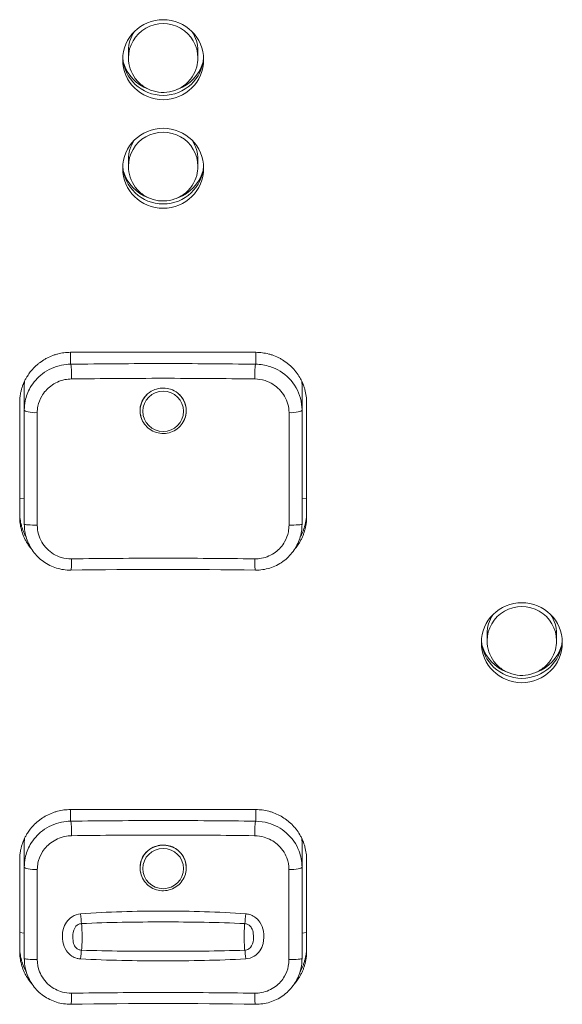
# Model space of a CAD drawing. Units: millimetres. Extents: x 25 to 2075, y -16 to 1460.
# Drawn here: x 1293 to 1316, y 875 to 917 of the extents above; entities that cross this region are included whole.
import ezdxf

# ---------------------------------------------------------------- set-up
doc = ezdxf.new("R2010")
doc.units = ezdxf.units.MM
doc.header["$LTSCALE"] = 5
doc.layers.add('Visible Edges(A H Standard)', color=7, linetype='Continuous', lineweight=18)
doc.layers.add('Visible Tangent Edges(A H Standard)', color=7, linetype='Continuous', lineweight=18)

msp = doc.modelspace()

# ---------------------------------------------------------------- linework, layer by layer
at = {"layer": 'Visible Edges(A H Standard)'}
for p, q in [((1297.498, 915.884), (1297.498, 915.572)), ((1300.498, 915.884), (1300.498, 915.572)), ((1297.498, 911.193), (1297.498, 910.88)), ((1300.498, 911.193), (1300.498, 910.88)), ((1294.998, 902.851), (1302.998, 902.851)), ((1292.998, 900.362), (1292.998, 901.46)), ((1304.998, 900.362), (1304.998, 901.46)), ((1292.798, 895.74), (1292.798, 900.678)), ((1305.198, 900.678), (1305.198, 895.74)), ((1298.008, 900.221), (1298.004, 900.257)), ((1299.987, 900.221), (1299.991, 900.257)), ((1312.998, 890.698), (1312.998, 890.386)), ((1315.998, 890.698), (1315.998, 890.386)), ((1294.998, 883.097), (1302.998, 883.097)), ((1292.998, 881.706), (1292.998, 880.615)), ((1304.998, 880.615), (1304.998, 881.706)), ((1292.798, 876.974), (1292.798, 880.924)), ((1305.198, 880.924), (1305.198, 876.974)), ((1298.008, 880.467), (1298.004, 880.503)), ((1299.987, 880.467), (1299.991, 880.503))]:
    msp.add_line(p, q, dxfattribs=at)
for centre in [(1298.998, 915.493), (1298.998, 910.802), (1314.498, 890.307)]:
    msp.add_ellipse(centre, major_axis=(-1.75, 0), ratio=0.987688, dxfattribs=at)
for centre, major_axis, ratio, start_param, end_param in [((1298.998, 915.884), (-1.5, 0), 0.987688, 5.698421, 6.283185), ((1298.998, 915.884), (1.5, 0), 0.987688, 0, 0.584764), ((1298.998, 915.681), (-1.75, 0), 0.987688, 0.05433, 3.087263), ((1298.998, 915.884), (-1.8, 0), 0.987688, 0.301191, 1.206884), ((1298.998, 915.884), (1.8, 0), 0.987688, 5.076301, 5.981994), ((1298.998, 911.193), (-1.5, 0), 0.987688, 5.698421, 6.283185), ((1298.998, 911.193), (1.5, 0), 0.987688, 0, 0.584764), ((1298.998, 910.99), (-1.75, 0), 0.987688, 0.05433, 3.087263), ((1298.998, 911.193), (-1.8, 0), 0.987688, 0.301191, 1.206884), ((1298.998, 911.193), (1.8, 0), 0.987688, 5.076301, 5.981994), ((1294.998, 901.46), (-2, 0), 0.987688, 6.215916, 6.283185), ((1302.998, 901.46), (2, 0), 0.987688, 0, 0.066821), ((1298.998, 886.325), (-45.743, 0), 0.156173, 4.624983, 4.799795), ((1314.498, 890.698), (-1.5, 0), 0.987688, 5.698421, 6.283185), ((1314.498, 890.698), (1.5, 0), 0.987688, 0, 0.584764), ((1314.498, 890.495), (-1.75, 0), 0.987688, 0.05433, 3.087263), ((1314.498, 890.698), (-1.8, 0), 0.987688, 0.301191, 1.206884), ((1314.498, 890.698), (1.8, 0), 0.987688, 5.076301, 5.981994), ((1294.998, 881.706), (-2, 0), 0.987688, 6.215916, 6.283185), ((1302.998, 881.706), (2, 0), 0.987688, 0, 0.067138), ((1298.998, 867.872), (-43.823, 0), 0.156161, 4.621149, 4.803629)]:
    msp.add_ellipse(centre, major_axis=major_axis, ratio=ratio, start_param=start_param, end_param=end_param, dxfattribs=at)
for points, knots in [([(1297.498, 915.572), (1297.498, 915.413), (1297.523, 915.254), (1297.623, 914.953), (1297.698, 914.811), (1297.887, 914.556), (1298.003, 914.444), (1298.264, 914.261), (1298.41, 914.19), (1298.716, 914.098), (1298.877, 914.076), (1299.197, 914.085), (1299.357, 914.115), (1299.659, 914.223), (1299.801, 914.302), (1300.053, 914.5), (1300.163, 914.619), (1300.339, 914.885), (1300.405, 915.033), (1300.48, 915.312), (1300.498, 915.442), (1300.498, 915.572)], [3.141593, 3.141593, 3.141593, 3.141593, 3.458484, 3.458484, 3.775991, 3.775991, 4.095096, 4.095096, 4.416149, 4.416149, 4.738735, 4.738735, 5.061835, 5.061835, 5.384225, 5.384225, 5.704955, 5.704955, 6.023731, 6.023731, 6.283185, 6.283185, 6.283185, 6.283185]), ([(1297.498, 910.88), (1297.498, 910.721), (1297.523, 910.563), (1297.623, 910.262), (1297.698, 910.119), (1297.887, 909.865), (1298.003, 909.752), (1298.264, 909.569), (1298.41, 909.499), (1298.716, 909.407), (1298.877, 909.385), (1299.197, 909.393), (1299.357, 909.423), (1299.659, 909.532), (1299.801, 909.611), (1300.053, 909.808), (1300.163, 909.928), (1300.339, 910.194), (1300.405, 910.341), (1300.48, 910.62), (1300.498, 910.75), (1300.498, 910.88)], [3.141593, 3.141593, 3.141593, 3.141593, 3.458484, 3.458484, 3.775991, 3.775991, 4.095096, 4.095096, 4.416149, 4.416149, 4.738735, 4.738735, 5.061835, 5.061835, 5.384225, 5.384225, 5.704955, 5.704955, 6.023731, 6.023731, 6.283185, 6.283185, 6.283185, 6.283185]), ([(1292.798, 900.678), (1292.798, 900.725), (1292.801, 900.82), (1292.812, 900.938), (1292.83, 901.055), (1292.849, 901.149), (1292.878, 901.264), (1292.906, 901.355), (1292.946, 901.466), (1292.983, 901.554), (1293.034, 901.661), (1293.08, 901.745), (1293.154, 901.867), (1293.237, 901.985), (1293.374, 902.15), (1293.51, 902.284), (1293.697, 902.435), (1293.858, 902.541), (1294.07, 902.652), (1294.247, 902.724), (1294.476, 902.793), (1294.711, 902.839), (1294.902, 902.851), (1294.998, 902.851)], [0, 0, 0, 0, 0.009781, 0.0195619, 0.0244524, 0.0342333, 0.0391238, 0.0489048, 0.0537953, 0.0635762, 0.0684667, 0.0782476, 0.0831381, 0.0978096, 0.1075905, 0.1271524, 0.1369334, 0.1564953, 0.1662762, 0.1858381, 0.1956191, 0.215181, 0.2347429, 0.2347429, 0.2347429, 0.2347429]), ([(1302.998, 902.851), (1303.093, 902.851), (1303.285, 902.838), (1303.521, 902.792), (1303.75, 902.724), (1303.927, 902.651), (1304.139, 902.539), (1304.299, 902.434), (1304.486, 902.283), (1304.623, 902.148), (1304.776, 901.963), (1304.883, 901.805), (1304.996, 901.595), (1305.069, 901.42), (1305.138, 901.194), (1305.185, 900.961), (1305.198, 900.772), (1305.198, 900.678)], [0, 0, 0, 0, 0.0195716, 0.0391432, 0.048929, 0.0685006, 0.0782864, 0.097858, 0.1076438, 0.1272154, 0.1370012, 0.1565728, 0.1663586, 0.1859301, 0.1957159, 0.2152875, 0.2348591, 0.2348591, 0.2348591, 0.2348591]), ([(1298.087, 899.931), (1298.046, 900.02), (1298.018, 900.113), (1297.989, 900.335), (1297.998, 900.462), (1298.064, 900.703), (1298.119, 900.814), (1298.273, 901.017), (1298.372, 901.104), (1298.58, 901.225), (1298.682, 901.264), (1298.888, 901.306), (1298.989, 901.312), (1299.194, 901.294), (1299.297, 901.268), (1299.507, 901.18), (1299.609, 901.113), (1299.791, 900.94), (1299.867, 900.833), (1299.97, 900.595), (1299.997, 900.467), (1299.998, 900.22), (1299.977, 900.103), (1299.934, 899.992)], [0.234641, 0.234641, 0.234641, 0.234641, 0.264635, 0.264635, 0.3036416, 0.3036416, 0.3415355, 0.3415355, 0.3813706, 0.3813706, 0.4142788, 0.4142788, 0.4444254, 0.4444254, 0.476172, 0.476172, 0.5128647, 0.5128647, 0.5527329, 0.5527329, 0.5925903, 0.5925903, 0.6290625, 0.6290625, 0.6290625, 0.6290625]), ([(1292.998, 900.362), (1292.998, 899.957), (1292.998, 899.55), (1292.998, 898.732), (1292.998, 898.321), (1292.998, 897.909), (1292.998, 897.497), (1292.998, 897.083), (1292.998, 896.254), (1292.998, 895.839), (1292.998, 895.424)], [0, 0, 0, 0, 0.125, 0.125, 0.25, 0.25, 0.25, 0.375, 0.375, 0.5, 0.5, 0.5, 0.5]), ([(1299.987, 900.221), (1299.976, 900.117), (1299.947, 900.014), (1299.859, 899.823), (1299.799, 899.735), (1299.654, 899.581), (1299.57, 899.516), (1299.383, 899.415), (1299.282, 899.379), (1299.073, 899.341), (1298.965, 899.339), (1298.754, 899.368), (1298.651, 899.399), (1298.46, 899.493), (1298.373, 899.555), (1298.221, 899.703), (1298.158, 899.789), (1298.062, 899.977), (1298.029, 900.078), (1298.011, 900.195), (1298.009, 900.208), (1298.008, 900.221)], [4.82282, 4.82282, 4.82282, 4.82282, 5.141414, 5.141414, 5.460487, 5.460487, 5.780402, 5.780402, 6.101177, 6.101177, 6.4225, 6.4225, 6.743859, 6.743859, 7.064731, 7.064731, 7.384764, 7.384764, 7.703929, 7.703929, 7.74355, 7.74355, 7.74355, 7.74355]), ([(1304.998, 895.424), (1304.998, 896.255), (1304.998, 897.084), (1304.998, 898.733), (1304.998, 899.552), (1304.998, 900.362)], [0, 0, 0, 0, 0.25, 0.25, 0.5, 0.5, 0.5, 0.5]), ([(1299.934, 899.992), (1299.932, 899.986), (1299.929, 899.98), (1299.927, 899.973), (1299.921, 899.959), (1299.915, 899.945), (1299.909, 899.931)], [-0.002096629, -0.002096629, -0.002096629, -0.002096629, 0, 0, 0, 0.00469216, 0.00469216, 0.00469216, 0.00469216]), ([(1292.798, 895.927), (1292.798, 895.833), (1292.81, 895.644), (1292.857, 895.411), (1292.926, 895.185), (1292.996, 895.019), (1293.058, 894.903), (1293.076, 894.87)], [-0.23487065, -0.23487065, -0.23487065, -0.23487065, -0.21529809, -0.19572554, -0.18593926, -0.16636671, -0.15873572, -0.15873572, -0.15873572, -0.15873572]), ([(1304.919, 894.869), (1304.937, 894.901), (1304.965, 894.954), (1305.012, 895.052), (1305.049, 895.139), (1305.089, 895.251), (1305.117, 895.342), (1305.146, 895.457), (1305.165, 895.55), (1305.183, 895.668), (1305.194, 895.786), (1305.198, 895.88), (1305.198, 895.927)], [-0.07599505, -0.07599505, -0.07599505, -0.07599505, -0.0684638, -0.06357353, -0.05379298, -0.04890271, -0.03912217, -0.0342319, -0.02445136, -0.01956109, -0.00978054, 0, 0, 0, 0]), ([(1293.329, 894.324), (1293.302, 894.355), (1293.215, 894.46), (1293.113, 894.613), (1293, 894.822), (1292.926, 894.997), (1292.857, 895.224), (1292.81, 895.456), (1292.798, 895.645), (1292.798, 895.74)], [0.1286727, 0.1286727, 0.1286727, 0.1286727, 0.1370079, 0.1565804, 0.1663667, 0.1859393, 0.1957255, 0.2152981, 0.2348706, 0.2348706, 0.2348706, 0.2348706]), ([(1305.198, 895.74), (1305.198, 895.692), (1305.194, 895.598), (1305.183, 895.48), (1305.165, 895.362), (1305.146, 895.269), (1305.117, 895.154), (1305.089, 895.063), (1305.049, 894.952), (1305.012, 894.864), (1304.961, 894.757), (1304.915, 894.673), (1304.841, 894.55), (1304.763, 894.44), (1304.693, 894.354), (1304.667, 894.324)], [0, 0, 0, 0, 0.0097805, 0.0195611, 0.0244514, 0.0342319, 0.0391222, 0.0489027, 0.053793, 0.0635735, 0.0684638, 0.0782443, 0.0831346, 0.0978054, 0.1059116, 0.1059116, 0.1059116, 0.1059116]), ([(1295.004, 893.441), (1294.796, 893.439), (1294.585, 893.469), (1294.187, 893.593), (1293.995, 893.688), (1293.655, 893.931), (1293.503, 894.081), (1293.255, 894.421), (1293.16, 894.609), (1293.03, 895.006), (1292.998, 895.216), (1292.998, 895.424)], [-0.2348706, -0.2348706, -0.2348706, -0.2348706, -0.1878965, -0.1878965, -0.1409224, -0.1409224, -0.0939483, -0.0939483, -0.0469741, -0.0469741, 0, 0, 0, 0]), ([(1304.998, 895.424), (1304.998, 895.216), (1304.964, 895.004), (1304.834, 894.606), (1304.738, 894.418), (1304.489, 894.078), (1304.339, 893.93), (1303.997, 893.686), (1303.807, 893.593), (1303.408, 893.469), (1303.199, 893.439), (1302.991, 893.441)], [-0.234733, -0.234733, -0.234733, -0.234733, -0.1877864, -0.1877864, -0.1408398, -0.1408398, -0.0938932, -0.0938932, -0.0469466, -0.0469466, 0, 0, 0, 0]), ([(1312.998, 890.386), (1312.998, 890.227), (1313.023, 890.068), (1313.123, 889.767), (1313.198, 889.625), (1313.387, 889.37), (1313.503, 889.258), (1313.764, 889.075), (1313.91, 889.004), (1314.216, 888.912), (1314.377, 888.89), (1314.697, 888.899), (1314.857, 888.929), (1315.159, 889.037), (1315.301, 889.116), (1315.553, 889.314), (1315.663, 889.433), (1315.839, 889.699), (1315.905, 889.847), (1315.98, 890.126), (1315.998, 890.256), (1315.998, 890.386)], [3.141593, 3.141593, 3.141593, 3.141593, 3.458484, 3.458484, 3.775991, 3.775991, 4.095096, 4.095096, 4.416149, 4.416149, 4.738735, 4.738735, 5.061835, 5.061835, 5.384225, 5.384225, 5.704955, 5.704955, 6.023731, 6.023731, 6.283185, 6.283185, 6.283185, 6.283185]), ([(1292.798, 880.924), (1292.798, 880.971), (1292.801, 881.066), (1292.812, 881.184), (1292.83, 881.302), (1292.849, 881.396), (1292.878, 881.511), (1292.906, 881.602), (1292.947, 881.713), (1292.983, 881.801), (1293.035, 881.908), (1293.08, 881.992), (1293.155, 882.114), (1293.237, 882.231), (1293.375, 882.397), (1293.511, 882.531), (1293.698, 882.682), (1293.858, 882.787), (1294.07, 882.898), (1294.248, 882.971), (1294.477, 883.039), (1294.711, 883.085), (1294.902, 883.097), (1294.998, 883.097)], [0, 0, 0, 0, 0.0097799, 0.0195597, 0.0244497, 0.0342296, 0.0391195, 0.0488994, 0.0537893, 0.0635692, 0.0684591, 0.078239, 0.0831289, 0.0977987, 0.1075786, 0.1271384, 0.1369182, 0.156478, 0.1662579, 0.1858176, 0.1955975, 0.2151572, 0.234717, 0.234717, 0.234717, 0.234717]), ([(1302.998, 883.097), (1303.093, 883.097), (1303.284, 883.085), (1303.52, 883.039), (1303.749, 882.97), (1303.926, 882.898), (1304.138, 882.786), (1304.298, 882.681), (1304.485, 882.53), (1304.622, 882.395), (1304.775, 882.211), (1304.882, 882.053), (1304.995, 881.843), (1305.069, 881.668), (1305.138, 881.44), (1305.185, 881.208), (1305.198, 881.019), (1305.198, 880.924)], [0, 0, 0, 0, 0.0195714, 0.0391428, 0.0489285, 0.0684999, 0.0782856, 0.0978571, 0.1076428, 0.1272142, 0.1369999, 0.1565713, 0.166357, 0.1859284, 0.1957141, 0.2152855, 0.2348569, 0.2348569, 0.2348569, 0.2348569]), ([(1298.033, 880.33), (1298.009, 880.414), (1297.997, 880.502), (1297.998, 880.715), (1298.022, 880.838), (1298.116, 881.065), (1298.183, 881.167), (1298.353, 881.345), (1298.456, 881.419), (1298.659, 881.512), (1298.753, 881.54), (1298.938, 881.567), (1299.028, 881.568), (1299.214, 881.547), (1299.308, 881.521), (1299.508, 881.436), (1299.609, 881.37), (1299.79, 881.198), (1299.866, 881.09), (1299.97, 880.852), (1299.997, 880.724), (1299.998, 880.505), (1299.986, 880.416), (1299.962, 880.33)], [0.2507055, 0.2507055, 0.2507055, 0.2507055, 0.277863, 0.277863, 0.316154, 0.316154, 0.3531843, 0.3531843, 0.3910884, 0.3910884, 0.4204816, 0.4204816, 0.4472919, 0.4472919, 0.476541, 0.476541, 0.5127865, 0.5127865, 0.55254, 0.55254, 0.592426, 0.592426, 0.6199571, 0.6199571, 0.6199571, 0.6199571]), ([(1292.998, 880.615), (1292.998, 879.964), (1292.998, 879.309), (1292.998, 877.99), (1292.998, 877.328), (1292.998, 876.664)], [0, 0, 0, 0, 0.2, 0.2, 0.4, 0.4, 0.4, 0.4]), ([(1304.998, 876.664), (1304.998, 877.328), (1304.998, 877.99), (1304.998, 879.309), (1304.998, 879.964), (1304.998, 880.615)], [0, 0, 0, 0, 0.2, 0.2, 0.4, 0.4, 0.4, 0.4]), ([(1299.987, 880.467), (1299.976, 880.363), (1299.947, 880.26), (1299.859, 880.07), (1299.799, 879.981), (1299.654, 879.827), (1299.57, 879.762), (1299.383, 879.661), (1299.282, 879.625), (1299.073, 879.587), (1298.965, 879.585), (1298.754, 879.614), (1298.651, 879.646), (1298.46, 879.739), (1298.373, 879.801), (1298.221, 879.949), (1298.158, 880.035), (1298.062, 880.223), (1298.029, 880.324), (1298.011, 880.441), (1298.009, 880.454), (1298.008, 880.467)], [4.82282, 4.82282, 4.82282, 4.82282, 5.141414, 5.141414, 5.460487, 5.460487, 5.780402, 5.780402, 6.101177, 6.101177, 6.4225, 6.4225, 6.743859, 6.743859, 7.064731, 7.064731, 7.384764, 7.384764, 7.703929, 7.703929, 7.74355, 7.74355, 7.74355, 7.74355]), ([(1292.798, 877.161), (1292.798, 877.067), (1292.81, 876.878), (1292.857, 876.645), (1292.926, 876.418), (1292.997, 876.249), (1293.061, 876.13), (1293.08, 876.096)], [-0.23486074, -0.23486074, -0.23486074, -0.23486074, -0.21528901, -0.19571728, -0.18593142, -0.16635969, -0.15818937, -0.15818937, -0.15818937, -0.15818937]), ([(1304.914, 876.095), (1304.934, 876.129), (1304.964, 876.185), (1305.012, 876.285), (1305.049, 876.372), (1305.089, 876.484), (1305.117, 876.575), (1305.146, 876.69), (1305.165, 876.784), (1305.183, 876.901), (1305.194, 877.02), (1305.198, 877.114), (1305.198, 877.161)], [-0.07655207, -0.07655207, -0.07655207, -0.07655207, -0.06845699, -0.0635672, -0.05378763, -0.04889785, -0.03911828, -0.03422849, -0.02444892, -0.01955914, -0.00977957, 0, 0, 0, 0]), ([(1293.354, 875.53), (1293.35, 875.533), (1293.315, 875.573), (1293.221, 875.687), (1293.114, 875.845), (1293, 876.054), (1292.926, 876.23), (1292.857, 876.457), (1292.81, 876.69), (1292.798, 876.879), (1292.798, 876.974)], [0.1262081, 0.1262081, 0.1262081, 0.1262081, 0.1272162, 0.1370021, 0.1565738, 0.1663597, 0.1859314, 0.1957173, 0.215289, 0.2348607, 0.2348607, 0.2348607, 0.2348607]), ([(1305.198, 876.974), (1305.198, 876.926), (1305.194, 876.832), (1305.183, 876.714), (1305.165, 876.596), (1305.146, 876.502), (1305.117, 876.387), (1305.089, 876.296), (1305.049, 876.185), (1305.012, 876.097), (1304.96, 875.99), (1304.915, 875.906), (1304.84, 875.784), (1304.758, 875.666), (1304.679, 875.571), (1304.644, 875.532), (1304.641, 875.529)], [0, 0, 0, 0, 0.0097796, 0.0195591, 0.0244489, 0.0342285, 0.0391183, 0.0488978, 0.0537876, 0.0635672, 0.068457, 0.0782366, 0.0831263, 0.0977957, 0.1075753, 0.1084792, 0.1084792, 0.1084792, 0.1084792]), ([(1295.005, 874.687), (1294.797, 874.684), (1294.587, 874.714), (1294.188, 874.837), (1293.998, 874.931), (1293.657, 875.173), (1293.504, 875.323), (1293.257, 875.661), (1293.16, 875.849), (1293.031, 876.246), (1292.998, 876.456), (1292.998, 876.664)], [-0.2348607, -0.2348607, -0.2348607, -0.2348607, -0.1878886, -0.1878886, -0.1409164, -0.1409164, -0.0939443, -0.0939443, -0.0469721, -0.0469721, 0, 0, 0, 0]), ([(1304.998, 876.664), (1304.998, 876.456), (1304.964, 876.245), (1304.834, 875.847), (1304.737, 875.659), (1304.488, 875.32), (1304.338, 875.173), (1303.995, 874.93), (1303.806, 874.837), (1303.407, 874.713), (1303.198, 874.684), (1302.99, 874.687)], [-0.2347097, -0.2347097, -0.2347097, -0.2347097, -0.1877677, -0.1877677, -0.1408258, -0.1408258, -0.0938839, -0.0938839, -0.0469419, -0.0469419, 0, 0, 0, 0])]:
    msp.add_open_spline(points, degree=3, knots=knots, dxfattribs=at)
at = {"layer": 'Visible Tangent Edges(A H Standard)'}
for p, q in [((1294.998, 902.337), (1294.998, 902.851)), ((1302.998, 902.851), (1302.998, 902.337)), ((1292.948, 901.468), (1292.998, 901.46)), ((1305.047, 901.468), (1304.998, 901.46)), ((1292.998, 896.522), (1292.798, 896.553)), ((1305.198, 896.553), (1304.998, 896.522)), ((1294.998, 882.594), (1294.998, 883.097)), ((1302.998, 882.594), (1302.998, 883.097)), ((1292.998, 881.706), (1292.948, 881.714)), ((1305.047, 881.714), (1304.998, 881.706)), ((1292.798, 877.787), (1292.998, 877.756)), ((1305.198, 877.787), (1304.998, 877.756))]:
    msp.add_line(p, q, dxfattribs=at)
for centre, major_axis, ratio, start_param, end_param in [((1298.998, 915.572), (1.5, 0), 0.987688, 0, 3.141593), ((1298.998, 910.88), (1.5, 0), 0.987688, 0, 3.141593), ((1294.998, 901.843), (-0.007, 0.5), 0.086077, 4.424315, 6.125516), ((1302.998, 901.843), (0.007, 0.5), 0.086077, 0.15767, 1.858871), ((1298.998, 900.329), (-0.996, 0), 0.987688, 5.494331, 6.393617), ((1298.998, 900.329), (0.996, 0), 0.987688, 6.172754, 7.07204), ((1293.498, 900.362), (-0.5, 0), 0.236753, 0, 1.6901), ((1304.498, 900.362), (0.5, 0), 0.236753, 4.593085, 6.283185), ((1293.498, 895.424), (-0.5, 0), 0.075066, 0, 1.6901), ((1304.498, 895.424), (0.5, 0), 0.075066, 4.593085, 6.283185), ((1294.998, 893.941), (0.007, -0.5), 0.086077, 0, 1.543531), ((1302.998, 893.941), (-0.007, -0.5), 0.086077, 4.739654, 6.283185), ((1314.498, 890.386), (1.5, 0), 0.987688, 0, 3.141593), ((1294.998, 882.1), (-0.007, 0.5), 0.089835, 4.440732, 6.125463), ((1302.998, 882.1), (0.007, 0.5), 0.089835, 0.157723, 1.842453), ((1298.998, 880.576), (0.996, 0), 0.987688, 6.172754, 9.535209), ((1293.498, 880.615), (-0.5, 0), 0.220764, 0, 1.695538), ((1304.498, 880.615), (0.5, 0), 0.220764, 4.587647, 6.283185), ((1295.471, 878.515), (-0.037, 0.499), 0.070709, 1.408807, 2.325951), ((1302.524, 878.515), (0.037, 0.499), 0.070709, 3.957234, 4.874378), ((1295.471, 876.6), (-0.028, -0.499), 0.086858, 3.708481, 4.625622), ((1302.524, 876.6), (-0.028, 0.499), 0.086858, 4.799156, 5.716297), ((1293.498, 876.664), (-0.5, 0), 0.091433, 0, 1.695538), ((1304.498, 876.664), (0.5, 0), 0.091433, 4.587647, 6.283185), ((1294.998, 875.187), (0.007, -0.5), 0.089835, 0, 1.527008), ((1302.998, 875.187), (-0.007, -0.5), 0.089835, 4.756177, 6.283185)]:
    msp.add_ellipse(centre, major_axis=major_axis, ratio=ratio, start_param=start_param, end_param=end_param, dxfattribs=at)
for centre in [(1298.998, 900.302), (1298.998, 880.548)]:
    msp.add_ellipse(centre, major_axis=(0.88, 0), ratio=0.987688, dxfattribs=at)
for points, knots in [([(1294.998, 902.337), (1294.867, 902.335), (1294.736, 902.321), (1294.311, 902.235), (1294.026, 902.107), (1293.569, 901.761), (1293.389, 901.558), (1293.152, 901.146), (1293.078, 900.951), (1293.011, 900.62), (1292.998, 900.49), (1292.998, 900.362)], [0, 0, 0, 0, 0.0294902, 0.0294902, 0.0976868, 0.0976868, 0.1578544, 0.1578544, 0.2051704, 0.2051704, 0.2347429, 0.2347429, 0.2347429, 0.2347429]), ([(1302.998, 902.337), (1301.669, 902.355), (1300.333, 902.364), (1297.662, 902.364), (1296.326, 902.355), (1294.998, 902.337)], [0, 0, 0, 0, 0.4, 0.4, 0.8, 0.8, 0.8, 0.8]), ([(1304.998, 900.362), (1304.998, 900.531), (1304.975, 900.701), (1304.845, 901.182), (1304.675, 901.481), (1304.21, 901.958), (1303.919, 902.137), (1303.41, 902.301), (1303.203, 902.335), (1302.998, 902.337)], [0, 0, 0, 0, 0.0389077, 0.0389077, 0.1144677, 0.1144677, 0.1885547, 0.1885547, 0.2348591, 0.2348591, 0.2348591, 0.2348591]), ([(1293.557, 900.245), (1293.557, 900.339), (1293.567, 900.434), (1293.617, 900.677), (1293.672, 900.821), (1293.848, 901.125), (1293.981, 901.275), (1294.32, 901.53), (1294.531, 901.625), (1294.846, 901.69), (1294.944, 901.7), (1295.041, 901.701)], [-0.2347429, -0.2347429, -0.2347429, -0.2347429, -0.2051704, -0.2051704, -0.1578544, -0.1578544, -0.0976868, -0.0976868, -0.0294902, -0.0294902, 0, 0, 0, 0]), ([(1295.041, 901.701), (1296.355, 901.719), (1297.676, 901.728), (1300.319, 901.728), (1301.64, 901.719), (1302.954, 901.701)], [-0.8, -0.8, -0.8, -0.8, -0.4, -0.4, 0, 0, 0, 0]), ([(1302.954, 901.701), (1303.106, 901.699), (1303.261, 901.674), (1303.638, 901.552), (1303.854, 901.42), (1304.199, 901.068), (1304.325, 900.848), (1304.421, 900.494), (1304.438, 900.369), (1304.438, 900.245)], [-0.2348591, -0.2348591, -0.2348591, -0.2348591, -0.1885547, -0.1885547, -0.1144677, -0.1144677, -0.0389077, -0.0389077, 0, 0, 0, 0]), ([(1293.557, 895.386), (1293.557, 895.795), (1293.557, 896.204), (1293.557, 897.019), (1293.557, 897.426), (1293.557, 897.831), (1293.557, 898.237), (1293.557, 898.641), (1293.557, 899.446), (1293.557, 899.846), (1293.557, 900.245)], [-0.5, -0.5, -0.5, -0.5, -0.375, -0.375, -0.25, -0.25, -0.25, -0.125, -0.125, 0, 0, 0, 0]), ([(1304.438, 900.245), (1304.438, 899.448), (1304.438, 898.642), (1304.438, 897.02), (1304.438, 896.204), (1304.438, 895.386)], [-0.5, -0.5, -0.5, -0.5, -0.25, -0.25, 0, 0, 0, 0]), ([(1295.041, 893.928), (1294.89, 893.926), (1294.738, 893.948), (1294.363, 894.06), (1294.15, 894.188), (1293.804, 894.536), (1293.676, 894.758), (1293.575, 895.122), (1293.557, 895.255), (1293.557, 895.386)], [-0.2348706, -0.2348706, -0.2348706, -0.2348706, -0.189029, -0.189029, -0.1156824, -0.1156824, -0.0402957, -0.0402957, 0, 0, 0, 0]), ([(1304.438, 895.386), (1304.438, 895.29), (1304.428, 895.193), (1304.379, 894.945), (1304.324, 894.798), (1304.149, 894.491), (1304.016, 894.34), (1303.678, 894.087), (1303.467, 893.995), (1303.152, 893.936), (1303.053, 893.927), (1302.954, 893.928)], [-0.234733, -0.234733, -0.234733, -0.234733, -0.2052368, -0.2052368, -0.1580428, -0.1580428, -0.0979298, -0.0979298, -0.0299313, -0.0299313, 0, 0, 0, 0]), ([(1302.954, 893.928), (1301.64, 893.946), (1300.319, 893.955), (1297.676, 893.955), (1296.355, 893.946), (1295.041, 893.928)], [-0.8, -0.8, -0.8, -0.8, -0.4, -0.4, 0, 0, 0, 0]), ([(1294.998, 882.594), (1294.866, 882.593), (1294.734, 882.579), (1294.309, 882.491), (1294.025, 882.363), (1293.569, 882.017), (1293.389, 881.813), (1293.153, 881.4), (1293.078, 881.205), (1293.011, 880.873), (1292.998, 880.743), (1292.998, 880.615)], [0, 0, 0, 0, 0.0296466, 0.0296466, 0.097818, 0.097818, 0.1578882, 0.1578882, 0.2051674, 0.2051674, 0.234717, 0.234717, 0.234717, 0.234717]), ([(1302.998, 882.594), (1301.67, 882.613), (1300.334, 882.623), (1297.661, 882.623), (1296.325, 882.613), (1294.998, 882.594)], [0, 0, 0, 0, 0.4, 0.4, 0.8, 0.8, 0.8, 0.8]), ([(1304.998, 880.615), (1304.998, 880.848), (1304.954, 881.083), (1304.756, 881.604), (1304.564, 881.878), (1304.094, 882.288), (1303.827, 882.432), (1303.367, 882.565), (1303.181, 882.592), (1302.998, 882.594)], [0, 0, 0, 0, 0.053638, 0.053638, 0.1269718, 0.1269718, 0.1933627, 0.1933627, 0.2348569, 0.2348569, 0.2348569, 0.2348569]), ([(1293.56, 880.505), (1293.56, 880.6), (1293.569, 880.695), (1293.62, 880.939), (1293.675, 881.084), (1293.85, 881.388), (1293.983, 881.538), (1294.321, 881.794), (1294.532, 881.889), (1294.848, 881.955), (1294.945, 881.966), (1295.043, 881.967)], [-0.234717, -0.234717, -0.234717, -0.234717, -0.2051674, -0.2051674, -0.1578882, -0.1578882, -0.097818, -0.097818, -0.0296466, -0.0296466, 0, 0, 0, 0]), ([(1295.043, 881.967), (1296.356, 881.986), (1297.677, 881.995), (1300.319, 881.995), (1301.64, 881.986), (1302.952, 881.967)], [-0.8, -0.8, -0.8, -0.8, -0.4, -0.4, 0, 0, 0, 0]), ([(1302.952, 881.967), (1303.089, 881.965), (1303.226, 881.944), (1303.567, 881.846), (1303.766, 881.739), (1304.114, 881.436), (1304.256, 881.234), (1304.403, 880.85), (1304.435, 880.677), (1304.435, 880.505)], [-0.2348569, -0.2348569, -0.2348569, -0.2348569, -0.1933627, -0.1933627, -0.1269718, -0.1269718, -0.053638, -0.053638, 0, 0, 0, 0]), ([(1293.56, 876.618), (1293.56, 877.272), (1293.56, 877.923), (1293.56, 879.22), (1293.56, 879.865), (1293.56, 880.505)], [-0.4, -0.4, -0.4, -0.4, -0.2, -0.2, 0, 0, 0, 0]), ([(1304.435, 880.505), (1304.435, 879.865), (1304.435, 879.22), (1304.435, 877.923), (1304.435, 877.272), (1304.435, 876.618)], [-0.4, -0.4, -0.4, -0.4, -0.2, -0.2, 0, 0, 0, 0]), ([(1295.431, 878.593), (1295.3, 878.583), (1295.172, 878.54), (1294.869, 878.346), (1294.739, 878.14), (1294.636, 877.747), (1294.631, 877.563), (1294.689, 877.249), (1294.739, 877.114), (1294.879, 876.908), (1294.957, 876.83), (1295.118, 876.725), (1295.195, 876.691), (1295.327, 876.656), (1295.379, 876.648), (1295.431, 876.645)], [-0.2735243, -0.2735243, -0.2735243, -0.2735243, -0.2346348, -0.2346348, -0.1675712, -0.1675712, -0.1142595, -0.1142595, -0.072418, -0.072418, -0.0402322, -0.0402322, -0.0154739, -0.0154739, 0, 0, 0, 0]), ([(1302.565, 878.593), (1301.382, 878.682), (1300.189, 878.712), (1297.806, 878.712), (1296.613, 878.682), (1295.431, 878.593)], [0, 0, 0, 0, 0.3526223, 0.3526223, 0.7052446, 0.7052446, 0.7052446, 0.7052446]), ([(1302.565, 876.645), (1302.695, 876.653), (1302.823, 876.693), (1303.126, 876.882), (1303.256, 877.086), (1303.359, 877.477), (1303.364, 877.661), (1303.306, 877.977), (1303.256, 878.112), (1303.116, 878.32), (1303.038, 878.4), (1302.877, 878.507), (1302.801, 878.543), (1302.669, 878.58), (1302.617, 878.589), (1302.565, 878.593)], [-0.2735243, -0.2735243, -0.2735243, -0.2735243, -0.2346345, -0.2346345, -0.1675737, -0.1675737, -0.1142598, -0.1142598, -0.0724182, -0.0724182, -0.0402323, -0.0402323, -0.015474, -0.015474, 0, 0, 0, 0]), ([(1295.471, 877.022), (1295.445, 877.023), (1295.42, 877.027), (1295.354, 877.044), (1295.316, 877.06), (1295.238, 877.114), (1295.201, 877.156), (1295.136, 877.271), (1295.114, 877.352), (1295.087, 877.554), (1295.09, 877.678), (1295.136, 877.931), (1295.195, 878.046), (1295.343, 878.147), (1295.406, 878.168), (1295.471, 878.171)], [0, 0, 0, 0, 0.0154739, 0.0154739, 0.0402322, 0.0402322, 0.072418, 0.072418, 0.1142595, 0.1142595, 0.1675712, 0.1675712, 0.2346348, 0.2346348, 0.2735243, 0.2735243, 0.2735243, 0.2735243]), ([(1295.471, 878.171), (1296.641, 878.224), (1297.819, 878.242), (1300.176, 878.242), (1301.355, 878.224), (1302.524, 878.171)], [-0.7052446, -0.7052446, -0.7052446, -0.7052446, -0.3526223, -0.3526223, 0, 0, 0, 0]), ([(1295.471, 877.022), (1295.474, 877.039), (1295.476, 877.057), (1295.486, 877.151), (1295.49, 877.246), (1295.492, 877.419), (1295.493, 877.491), (1295.493, 877.563), (1295.493, 877.637), (1295.492, 877.713), (1295.489, 877.904), (1295.486, 878.017), (1295.476, 878.131), (1295.474, 878.152), (1295.471, 878.171)], [0.32243614, 0.32243614, 0.32243614, 0.32243614, 0.32563615, 0.32563615, 0.33727301, 0.33727301, 0.34454604, 0.34454604, 0.34454604, 0.35197507, 0.35197507, 0.36386151, 0.36386151, 0.36662415, 0.36662415, 0.36662415, 0.36662415]), ([(1302.524, 878.171), (1302.521, 878.149), (1302.519, 878.125), (1302.509, 878.006), (1302.506, 877.896), (1302.503, 877.709), (1302.502, 877.635), (1302.502, 877.563), (1302.502, 877.489), (1302.503, 877.416), (1302.506, 877.239), (1302.51, 877.142), (1302.519, 877.052), (1302.521, 877.037), (1302.524, 877.022)], [0.32243551, 0.32243551, 0.32243551, 0.32243551, 0.32563618, 0.32563618, 0.33727302, 0.33727302, 0.34454604, 0.34454604, 0.34454604, 0.35197507, 0.35197507, 0.36386151, 0.36386151, 0.36662351, 0.36662351, 0.36662351, 0.36662351]), ([(1302.524, 878.171), (1302.55, 878.17), (1302.576, 878.166), (1302.641, 878.148), (1302.679, 878.13), (1302.757, 878.074), (1302.794, 878.031), (1302.859, 877.911), (1302.882, 877.826), (1302.908, 877.621), (1302.905, 877.497), (1302.859, 877.251), (1302.8, 877.141), (1302.652, 877.044), (1302.589, 877.025), (1302.524, 877.022)], [0, 0, 0, 0, 0.015474, 0.015474, 0.0402323, 0.0402323, 0.0724182, 0.0724182, 0.1142598, 0.1142598, 0.1675737, 0.1675737, 0.2346345, 0.2346345, 0.2735243, 0.2735243, 0.2735243, 0.2735243]), ([(1302.524, 877.022), (1301.939, 877.003), (1301.352, 876.991), (1300.176, 876.976), (1299.587, 876.973), (1298.998, 876.973), (1298.408, 876.973), (1297.819, 876.976), (1296.643, 876.991), (1296.056, 877.003), (1295.471, 877.022)], [-0.7052443, -0.7052443, -0.7052443, -0.7052443, -0.5289332, -0.5289332, -0.3526221, -0.3526221, -0.3526221, -0.1763111, -0.1763111, 0, 0, 0, 0]), ([(1295.043, 875.165), (1294.908, 875.163), (1294.771, 875.18), (1294.433, 875.27), (1294.236, 875.372), (1293.887, 875.668), (1293.744, 875.87), (1293.593, 876.26), (1293.56, 876.44), (1293.56, 876.618)], [-0.2348607, -0.2348607, -0.2348607, -0.2348607, -0.1937088, -0.1937088, -0.1278657, -0.1278657, -0.0547801, -0.0547801, 0, 0, 0, 0]), ([(1295.431, 876.645), (1296.022, 876.612), (1296.616, 876.593), (1297.806, 876.567), (1298.402, 876.562), (1298.998, 876.562), (1299.594, 876.562), (1300.189, 876.567), (1301.379, 876.593), (1301.973, 876.612), (1302.565, 876.645)], [0, 0, 0, 0, 0.1763111, 0.1763111, 0.3526221, 0.3526221, 0.3526221, 0.5289332, 0.5289332, 0.7052443, 0.7052443, 0.7052443, 0.7052443]), ([(1304.435, 876.618), (1304.435, 876.522), (1304.426, 876.425), (1304.376, 876.177), (1304.321, 876.032), (1304.146, 875.726), (1304.013, 875.575), (1303.676, 875.323), (1303.465, 875.231), (1303.15, 875.172), (1303.051, 875.164), (1302.952, 875.165)], [-0.2347097, -0.2347097, -0.2347097, -0.2347097, -0.2052128, -0.2052128, -0.1580177, -0.1580177, -0.0979859, -0.0979859, -0.0299586, -0.0299586, 0, 0, 0, 0]), ([(1302.952, 875.165), (1302.296, 875.175), (1301.638, 875.182), (1300.319, 875.191), (1299.658, 875.194), (1298.998, 875.194), (1298.337, 875.194), (1297.677, 875.191), (1296.358, 875.182), (1295.699, 875.175), (1295.043, 875.165)], [-0.8, -0.8, -0.8, -0.8, -0.6, -0.6, -0.4, -0.4, -0.4, -0.2, -0.2, 0, 0, 0, 0])]:
    msp.add_open_spline(points, degree=3, knots=knots, dxfattribs=at)

doc.saveas('drawing.dxf')
